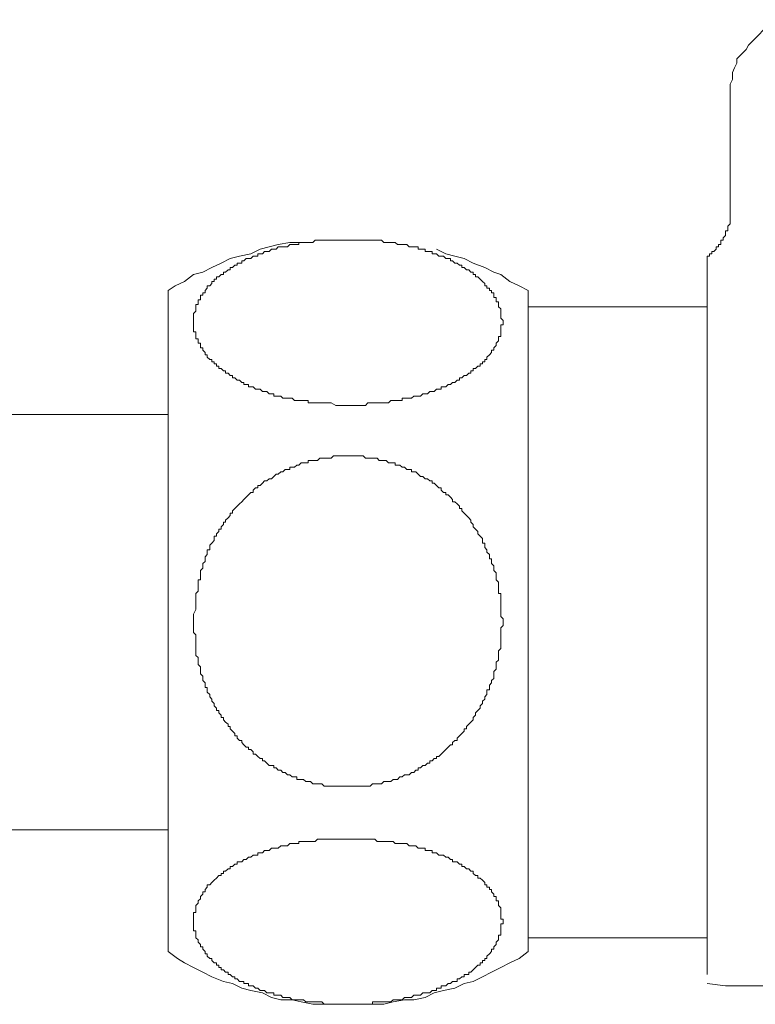
# Model space of a CAD drawing. Units: inches. Extents: x 6.9 to 89.9, y 222 to 280.7.
# Drawn here: x 51.6 to 54.2, y 241.2 to 244.7 of the extents above; entities that cross this region are included whole.
import ezdxf

# ---------------------------------------------------------------- set-up
doc = ezdxf.new("R2010")
doc.units = ezdxf.units.IN
doc.header["$MEASUREMENT"] = 0
doc.layers.add('图层 1', color=7, linetype='Continuous')

msp = doc.modelspace()

# ---------------------------------------------------------------- linework, layer by layer
at = {"layer": '图层 1', "lineweight": 9}
for points in [[(54.2628, 244.7131), (54.1736, 244.6235)], [(54.1736, 244.6235), (54.1653, 244.6073), (54.1572, 244.599), (54.1411, 244.583), (54.133, 244.5749), (54.133, 244.5587), (54.1247, 244.5424), (54.1168, 244.5263), (54.1168, 244.5179), (54.1168, 244.5015), (54.1087, 244.4855), (54.1087, 244.4691)], [(54.1087, 244.4691), (54.1087, 244.0304)], [(54.1087, 244.0304), (54.1087, 244.0227), (54.1087, 244.0144), (54.1087, 244.0063), (54.1087, 243.998), (54.1087, 243.9903), (54.1004, 243.982), (54.1004, 243.9737), (54.1004, 243.9658), (54.0923, 243.9658), (54.0923, 243.9577), (54.0923, 243.9495), (54.0846, 243.9414), (54.0846, 243.9334), (54.0761, 243.9334), (54.0761, 243.9252), (54.0761, 243.9171), (54.068, 243.9171), (54.068, 243.909), (54.0597, 243.909), (54.0597, 243.901), (54.0518, 243.8928), (54.0436, 243.8928), (54.0436, 243.8845), (54.0356, 243.8845), (54.0356, 243.8761), (54.0275, 243.8761)], [(52.5832, 243.9252), (52.5508, 243.9252), (52.51, 243.9171), (52.4778, 243.909), (52.4454, 243.901), (52.4128, 243.8845), (52.3722, 243.8761), (52.3398, 243.8685), (52.3074, 243.852), (52.275, 243.8361), (52.2426, 243.8196), (52.2102, 243.8116), (52.1779, 243.787), (52.1453, 243.7708), (52.1208, 243.7546)], [(52.7535, 243.3483), (52.7294, 243.3483), (52.7132, 243.3483), (52.6969, 243.3569), (52.6886, 243.3569), (52.6807, 243.3569), (52.6724, 243.3569), (52.6643, 243.3569), (52.6564, 243.3569), (52.6481, 243.3569), (52.64, 243.3569), (52.6319, 243.3569), (52.6238, 243.3569), (52.6157, 243.3569), (52.6157, 243.365), (52.6078, 243.365), (52.5992, 243.365), (52.5914, 243.365), (52.5832, 243.365), (52.5751, 243.365), (52.567, 243.365), (52.5591, 243.3733), (52.5508, 243.3733), (52.5427, 243.3733), (52.5348, 243.3733), (52.5265, 243.3733), (52.5184, 243.381), (52.51, 243.381), (52.5022, 243.381), (52.494, 243.381), (52.494, 243.3893), (52.4859, 243.3893), (52.4778, 243.3893), (52.4697, 243.3974), (52.4616, 243.3974), (52.4535, 243.3974), (52.4454, 243.4055), (52.4375, 243.4055), (52.4292, 243.4055), (52.4213, 243.4134), (52.4128, 243.4134), (52.4049, 243.4134), (52.4049, 243.4218), (52.3965, 243.4218), (52.3885, 243.4218), (52.3885, 243.4298), (52.3806, 243.4298), (52.3722, 243.4379), (52.3644, 243.4379), (52.3561, 243.4461), (52.3481, 243.4461), (52.3481, 243.4542), (52.3398, 243.4542), (52.332, 243.4625), (52.3236, 243.4625), (52.3236, 243.4704), (52.3155, 243.4704), (52.3074, 243.4787), (52.2995, 243.4787), (52.2995, 243.4866), (52.2912, 243.4866), (52.2912, 243.4949), (52.2831, 243.4949), (52.2831, 243.5028), (52.275, 243.5028), (52.275, 243.5111), (52.2671, 243.5111), (52.2588, 243.5193), (52.2588, 243.5274), (52.2507, 243.5274), (52.2507, 243.5354), (52.2426, 243.5436), (52.2426, 243.5517), (52.2344, 243.5517), (52.2344, 243.5598), (52.2344, 243.5679), (52.2263, 243.5679), (52.2263, 243.5762), (52.2263, 243.5843), (52.218, 243.5843), (52.218, 243.5924), (52.218, 243.6003), (52.218, 243.6084), (52.2102, 243.6084), (52.2102, 243.6168), (52.2102, 243.6246), (52.2102, 243.633), (52.2102, 243.6411), (52.2102, 243.6492), (52.2102, 243.6571), (52.2102, 243.6654), (52.2102, 243.6733), (52.218, 243.6818), (52.218, 243.6895), (52.218, 243.6976), (52.218, 243.7057), (52.2263, 243.7057), (52.2263, 243.7142), (52.2263, 243.7222), (52.2344, 243.7222), (52.2344, 243.7303), (52.2344, 243.7384), (52.2426, 243.7384), (52.2426, 243.7467), (52.2507, 243.7467), (52.2507, 243.7546), (52.2588, 243.7627), (52.2588, 243.7708), (52.2671, 243.7708), (52.275, 243.7791), (52.275, 243.787), (52.2831, 243.787), (52.2831, 243.7951), (52.2912, 243.7951), (52.2912, 243.8034), (52.2995, 243.8034), (52.3074, 243.8116), (52.3155, 243.8116), (52.3155, 243.8196), (52.3236, 243.8196), (52.332, 243.8277), (52.3398, 243.8277), (52.3398, 243.8361), (52.3481, 243.8361), (52.3561, 243.8439), (52.3644, 243.8439), (52.3644, 243.852), (52.3722, 243.852), (52.3806, 243.852), (52.3806, 243.8601), (52.3885, 243.8601), (52.3965, 243.8685), (52.4049, 243.8685), (52.4128, 243.8685), (52.4213, 243.8761), (52.4292, 243.8761), (52.4375, 243.8761), (52.4375, 243.8845), (52.4454, 243.8845), (52.4535, 243.8845), (52.4616, 243.8928), (52.4697, 243.8928), (52.4778, 243.8928), (52.4859, 243.901), (52.494, 243.901), (52.5022, 243.901), (52.51, 243.909), (52.5184, 243.909), (52.5265, 243.909), (52.5348, 243.909), (52.5427, 243.909), (52.5508, 243.9171), (52.5591, 243.9171), (52.567, 243.9171), (52.5751, 243.9171), (52.5832, 243.9171), (52.5832, 243.9252), (52.5914, 243.9252), (52.5992, 243.9252), (52.6078, 243.9252), (52.6157, 243.9252), (52.6238, 243.9252), (52.6319, 243.9252), (52.64, 243.9334), (52.6481, 243.9334), (52.6564, 243.9334), (52.6643, 243.9334), (52.6724, 243.9334), (52.6807, 243.9334), (52.6886, 243.9334), (52.6969, 243.9334), (52.7051, 243.9334), (52.7132, 243.9334), (52.7212, 243.9334), (52.7294, 243.9334), (52.7375, 243.9334), (52.7456, 243.9334), (52.7535, 243.9334), (52.762, 243.9334), (52.7699, 243.9334), (52.778, 243.9334), (52.7863, 243.9334), (52.7944, 243.9334), (52.8025, 243.9334), (52.8106, 243.9334), (52.8187, 243.9334), (52.8267, 243.9334), (52.8352, 243.9334), (52.8429, 243.9334), (52.8512, 243.9334), (52.8593, 243.9334), (52.8672, 243.9334), (52.8753, 243.9334), (52.8838, 243.9252), (52.8919, 243.9252), (52.8998, 243.9252), (52.9079, 243.9252), (52.9161, 243.9252), (52.9239, 243.9252), (52.9323, 243.9171), (52.9403, 243.9171), (52.9485, 243.9171), (52.9565, 243.9171), (52.9646, 243.9171), (52.9728, 243.909), (52.9809, 243.909), (52.9892, 243.909), (52.9971, 243.909), (53.0054, 243.909), (53.0054, 243.901), (53.0133, 243.901), (53.0214, 243.901), (53.0297, 243.901), (53.0297, 243.8928), (53.0376, 243.8928), (53.0457, 243.8928), (53.054, 243.8928), (53.054, 243.8845), (53.062, 243.8845), (53.0701, 243.8845), (53.0782, 243.8761), (53.0865, 243.8761), (53.0943, 243.8761), (53.1025, 243.8685), (53.1106, 243.8685), (53.1189, 243.8685), (53.1189, 243.8601), (53.1268, 243.8601), (53.1349, 243.852), (53.1432, 243.852), (53.1509, 243.8439), (53.1595, 243.8439), (53.1595, 243.8361), (53.1675, 243.8361), (53.1757, 243.8277), (53.1838, 243.8277), (53.1918, 243.8196), (53.1999, 243.8196), (53.1999, 243.8116), (53.2081, 243.8116), (53.2081, 243.8034), (53.216, 243.8034), (53.2241, 243.7951), (53.2324, 243.787), (53.2403, 243.7791), (53.2403, 243.7708), (53.2484, 243.7708), (53.2484, 243.7627), (53.2569, 243.7627), (53.2569, 243.7546), (53.2648, 243.7546), (53.2648, 243.7467), (53.2729, 243.7467), (53.2729, 243.7384), (53.2729, 243.7303), (53.2812, 243.7303), (53.2812, 243.7222), (53.2812, 243.7142), (53.2893, 243.7142), (53.2893, 243.7057), (53.2893, 243.6976), (53.2973, 243.6895), (53.2973, 243.6818), (53.2973, 243.6733), (53.2973, 243.6654), (53.2973, 243.6571), (53.3053, 243.6492), (53.3053, 243.6411), (53.3053, 243.633), (53.2973, 243.633), (53.2973, 243.6246), (53.2973, 243.6168), (53.2973, 243.6084), (53.2973, 243.6003), (53.2973, 243.5924), (53.2893, 243.5924), (53.2893, 243.5843), (53.2893, 243.5762), (53.2812, 243.5679), (53.2812, 243.5598), (53.2729, 243.5517), (53.2729, 243.5436), (53.2648, 243.5436), (53.2648, 243.5354), (53.2569, 243.5274), (53.2484, 243.5193), (53.2484, 243.5111), (53.2403, 243.5111), (53.2403, 243.5028), (53.2324, 243.5028), (53.2324, 243.4949), (53.2241, 243.4949), (53.2241, 243.4866), (53.216, 243.4866), (53.2081, 243.4787), (53.1999, 243.4787), (53.1999, 243.4704), (53.1918, 243.4704), (53.1918, 243.4625), (53.1838, 243.4625), (53.1757, 243.4542), (53.1675, 243.4542), (53.1595, 243.4461), (53.1509, 243.4461), (53.1509, 243.4379), (53.1432, 243.4379), (53.1349, 243.4298), (53.1268, 243.4298), (53.1189, 243.4218), (53.1106, 243.4218), (53.1025, 243.4134), (53.0943, 243.4134), (53.0865, 243.4134), (53.0865, 243.4055), (53.0782, 243.4055), (53.0701, 243.4055), (53.062, 243.3974), (53.054, 243.3974), (53.0457, 243.3974), (53.0376, 243.3893), (53.0297, 243.3893), (53.0214, 243.3893), (53.0133, 243.381), (53.0054, 243.381), (52.9971, 243.381), (52.9892, 243.381), (52.9809, 243.3733), (52.9728, 243.3733), (52.9646, 243.3733), (52.9565, 243.3733), (52.9485, 243.3733), (52.9485, 243.365), (52.9403, 243.365), (52.9323, 243.365), (52.9239, 243.365), (52.9161, 243.365), (52.9079, 243.365), (52.8998, 243.3569), (52.8919, 243.3569), (52.8838, 243.3569), (52.8753, 243.3569), (52.8672, 243.3569), (52.8593, 243.3569), (52.8512, 243.3569), (52.8429, 243.3569), (52.8352, 243.3569), (52.8267, 243.3569), (52.8187, 243.3483), (52.8106, 243.3483), (52.8025, 243.3483), (52.7944, 243.3483), (52.7863, 243.3483), (52.7699, 243.3483), (52.7535, 243.3483), (52.7535, 243.3483)], [(53.3945, 243.7546), (53.3621, 243.7708), (53.3296, 243.787), (53.2973, 243.8116), (53.2729, 243.8196), (53.2403, 243.8361), (53.1999, 243.852), (53.1675, 243.8685), (53.1349, 243.8761), (53.1025, 243.8845), (53.0701, 243.901)], [(52.1208, 243.7546), (52.1208, 241.4163)], [(53.3945, 243.7546), (53.3945, 241.4163)], [(54.0275, 243.6976), (53.3945, 243.6976)], [(54.0275, 243.6976), (54.0275, 243.6733)], [(54.0275, 243.6733), (54.0275, 241.4974)], [(52.1208, 243.3159), (48.1859, 243.3159)], [(52.2102, 242.5854), (52.2102, 242.5936), (52.2102, 242.6097), (52.218, 242.626), (52.218, 242.6422), (52.218, 242.6505), (52.218, 242.6586), (52.218, 242.6665), (52.218, 242.6746), (52.218, 242.683), (52.2263, 242.6911), (52.2263, 242.6989), (52.2263, 242.707), (52.2263, 242.7156), (52.2263, 242.7232), (52.2263, 242.7316), (52.2344, 242.7316), (52.2344, 242.7397), (52.2344, 242.748), (52.2344, 242.7559), (52.2344, 242.764), (52.2426, 242.7723), (52.2426, 242.7804), (52.2426, 242.7883), (52.2507, 242.7964), (52.2507, 242.8048), (52.2507, 242.8127), (52.2588, 242.8208), (52.2588, 242.8289), (52.2588, 242.8374), (52.2671, 242.8374), (52.2671, 242.8455), (52.2671, 242.8532), (52.275, 242.8613), (52.2831, 242.8698), (52.2831, 242.8773), (52.2831, 242.8858), (52.2912, 242.8858), (52.2912, 242.894), (52.2995, 242.9023), (52.2995, 242.9102), (52.3074, 242.9102), (52.3074, 242.9183), (52.3155, 242.9266), (52.3155, 242.9345), (52.3236, 242.9345), (52.3236, 242.9426), (52.332, 242.9507), (52.3398, 242.9588), (52.3398, 242.9669), (52.3481, 242.9669), (52.3481, 242.975), (52.3561, 242.9831), (52.3644, 242.9912), (52.3722, 242.9996), (52.3806, 243.0076), (52.3885, 243.0155), (52.3965, 243.0238), (52.4049, 243.0322), (52.4128, 243.0401), (52.4213, 243.0401), (52.4213, 243.0484), (52.4292, 243.0563), (52.4375, 243.0563), (52.4375, 243.0646), (52.4454, 243.0646), (52.4535, 243.0725), (52.4616, 243.0808), (52.4697, 243.0808), (52.4778, 243.0889), (52.4859, 243.0889), (52.494, 243.097), (52.5022, 243.1051), (52.51, 243.1051), (52.5184, 243.1132), (52.5265, 243.1132), (52.5348, 243.1212), (52.5427, 243.1212), (52.5508, 243.1212), (52.5508, 243.1293), (52.5591, 243.1293), (52.567, 243.1293), (52.5751, 243.1373), (52.5832, 243.1373), (52.5914, 243.1455), (52.5992, 243.1455), (52.6078, 243.1455), (52.6157, 243.1455), (52.6157, 243.1536), (52.6238, 243.1536), (52.6319, 243.1536), (52.64, 243.1536), (52.6481, 243.1536), (52.6564, 243.1616), (52.6643, 243.1616), (52.6724, 243.1616), (52.6807, 243.1616), (52.6886, 243.1616), (52.6969, 243.1616), (52.7051, 243.1698), (52.7132, 243.1698), (52.7212, 243.1698), (52.7294, 243.1698), (52.7375, 243.1698), (52.7456, 243.1698), (52.7535, 243.1698), (52.762, 243.1698), (52.7699, 243.1698), (52.778, 243.1698), (52.7863, 243.1698), (52.7944, 243.1698), (52.8025, 243.1698), (52.8106, 243.1698), (52.8187, 243.1616), (52.8267, 243.1616), (52.8352, 243.1616), (52.8429, 243.1616), (52.8512, 243.1616), (52.8593, 243.1616), (52.8672, 243.1536), (52.8753, 243.1536), (52.8838, 243.1536), (52.8919, 243.1536), (52.8998, 243.1455), (52.9079, 243.1455), (52.9161, 243.1455), (52.9239, 243.1455), (52.9239, 243.1373), (52.9323, 243.1373), (52.9403, 243.1373), (52.9485, 243.1293), (52.9565, 243.1293), (52.9646, 243.1212), (52.9728, 243.1212), (52.9809, 243.1212), (52.9809, 243.1132), (52.9892, 243.1132), (52.9971, 243.1132), (53.0054, 243.1051), (53.0133, 243.097), (53.0214, 243.097), (53.0297, 243.0889), (53.0376, 243.0889), (53.0457, 243.0808), (53.054, 243.0808), (53.054, 243.0725), (53.062, 243.0725), (53.0701, 243.0646), (53.0782, 243.0563), (53.0865, 243.0563), (53.0865, 243.0484), (53.0943, 243.0401), (53.1025, 243.0401), (53.1025, 243.0322), (53.1106, 243.0322), (53.1189, 243.0238), (53.1268, 243.0155), (53.1268, 243.0076), (53.1349, 243.0076), (53.1432, 242.9996), (53.1509, 242.9912), (53.1509, 242.9831), (53.1595, 242.9831), (53.1595, 242.975), (53.1675, 242.9669), (53.1757, 242.9588), (53.1838, 242.9507), (53.1918, 242.9426), (53.1918, 242.9345), (53.1999, 242.9266), (53.1999, 242.9183), (53.2081, 242.9102), (53.216, 242.9023), (53.216, 242.894), (53.2241, 242.8858), (53.2324, 242.8773), (53.2324, 242.8698), (53.2324, 242.8613), (53.2403, 242.8613), (53.2403, 242.8532), (53.2403, 242.8455), (53.2484, 242.8374), (53.2484, 242.8289), (53.2569, 242.8208), (53.2569, 242.8127), (53.2569, 242.8048), (53.2648, 242.8048), (53.2648, 242.7964), (53.2648, 242.7883), (53.2729, 242.7804), (53.2729, 242.7723), (53.2729, 242.764), (53.2812, 242.7559), (53.2812, 242.748), (53.2812, 242.7397), (53.2812, 242.7316), (53.2893, 242.7232), (53.2893, 242.7156), (53.2893, 242.707), (53.2893, 242.6989), (53.2893, 242.6911), (53.2893, 242.683), (53.2973, 242.683), (53.2973, 242.6746), (53.2973, 242.6665), (53.2973, 242.6586), (53.2973, 242.6505), (53.2973, 242.6422), (53.2973, 242.6341), (53.2973, 242.626), (53.2973, 242.6177), (53.2973, 242.6097), (53.2973, 242.6016), (53.3053, 242.5936), (53.3053, 242.5854), (53.3053, 242.5773), (53.3053, 242.5692), (53.2973, 242.5612), (53.2973, 242.553), (53.2973, 242.5445), (53.2973, 242.5364), (53.2973, 242.5287), (53.2973, 242.5204), (53.2973, 242.5122), (53.2973, 242.5042), (53.2973, 242.4961), (53.2973, 242.4879), (53.2893, 242.4799), (53.2893, 242.4717), (53.2893, 242.4638), (53.2893, 242.4557), (53.2893, 242.4472), (53.2812, 242.4393), (53.2812, 242.4309), (53.2812, 242.4229), (53.2812, 242.4148), (53.2729, 242.4069), (53.2729, 242.3986), (53.2729, 242.3905), (53.2729, 242.3821), (53.2648, 242.3744), (53.2648, 242.3663), (53.2569, 242.3582), (53.2569, 242.3497), (53.2569, 242.3418), (53.2484, 242.3418), (53.2484, 242.3335), (53.2484, 242.3253), (53.2403, 242.3175), (53.2403, 242.3091), (53.2324, 242.3011), (53.2324, 242.2929), (53.2241, 242.285), (53.2241, 242.2769), (53.216, 242.2688), (53.2081, 242.2603), (53.2081, 242.2524), (53.1999, 242.2443), (53.1999, 242.2362), (53.1918, 242.2278), (53.1838, 242.22), (53.1757, 242.2119), (53.1757, 242.2038), (53.1675, 242.2038), (53.1675, 242.1954), (53.1595, 242.1878), (53.1509, 242.1792), (53.1432, 242.1709), (53.1432, 242.1628), (53.1349, 242.1628), (53.1268, 242.1549), (53.1268, 242.1468), (53.1189, 242.1468), (53.1106, 242.1385), (53.1025, 242.1308), (53.0943, 242.1225), (53.0865, 242.1144), (53.0782, 242.1062), (53.0701, 242.1062), (53.0701, 242.0984), (53.062, 242.0984), (53.054, 242.0901), (53.0457, 242.0901), (53.0457, 242.0819), (53.0376, 242.0819), (53.0297, 242.0736), (53.0214, 242.0736), (53.0133, 242.0658), (53.0054, 242.0658), (53.0054, 242.0576), (52.9971, 242.0576), (52.9892, 242.0495), (52.9809, 242.0495), (52.9728, 242.0412), (52.9646, 242.0412), (52.9565, 242.0412), (52.9485, 242.0335), (52.9403, 242.0335), (52.9323, 242.025), (52.9239, 242.025), (52.9161, 242.025), (52.9079, 242.0169), (52.8998, 242.0169), (52.8919, 242.0169), (52.8838, 242.0169), (52.8753, 242.0088), (52.8672, 242.0088), (52.8593, 242.0088), (52.8512, 242.0088), (52.8429, 242.0088), (52.8352, 242.0009), (52.8267, 242.0009), (52.8187, 242.0009), (52.8106, 242.0009), (52.8025, 242.0009), (52.7944, 242.0009), (52.7863, 242.0009), (52.778, 242.0009), (52.7699, 242.0009), (52.762, 242.0009), (52.7535, 242.0009), (52.7456, 242.0009), (52.7375, 242.0009), (52.7294, 242.0009), (52.7212, 242.0009), (52.7132, 242.0009), (52.7051, 242.0009), (52.6969, 242.0009), (52.6886, 242.0009), (52.6807, 242.0009), (52.6724, 242.0009), (52.6643, 242.0088), (52.6564, 242.0088), (52.6481, 242.0088), (52.64, 242.0088), (52.6319, 242.0088), (52.6238, 242.0169), (52.6157, 242.0169), (52.6078, 242.0169), (52.5992, 242.025), (52.5914, 242.025), (52.5832, 242.025), (52.5751, 242.025), (52.5751, 242.0335), (52.567, 242.0335), (52.5591, 242.0335), (52.5508, 242.0412), (52.5427, 242.0412), (52.5348, 242.0495), (52.5265, 242.0495), (52.5184, 242.0576), (52.51, 242.0576), (52.5022, 242.0658), (52.494, 242.0658), (52.494, 242.0736), (52.4859, 242.0736), (52.4778, 242.0736), (52.4697, 242.0819), (52.4616, 242.0901), (52.4535, 242.0901), (52.4535, 242.0984), (52.4454, 242.0984), (52.4375, 242.1062), (52.4292, 242.1144), (52.4213, 242.1144), (52.4213, 242.1225), (52.4128, 242.1308), (52.4049, 242.1308), (52.4049, 242.1385), (52.3965, 242.1385), (52.3885, 242.1468), (52.3806, 242.1549), (52.3806, 242.1628), (52.3722, 242.1628), (52.3644, 242.1709), (52.3644, 242.1792), (52.3561, 242.1792), (52.3561, 242.1878), (52.3481, 242.1954), (52.3398, 242.2038), (52.3398, 242.2119), (52.332, 242.2119), (52.332, 242.22), (52.3236, 242.2278), (52.3155, 242.2362), (52.3155, 242.2443), (52.3074, 242.2443), (52.3074, 242.2524), (52.2995, 242.2603), (52.2995, 242.2688), (52.2912, 242.2688), (52.2912, 242.2769), (52.2831, 242.285), (52.2831, 242.2929), (52.275, 242.3011), (52.275, 242.3091), (52.2671, 242.3175), (52.2671, 242.3253), (52.2588, 242.3335), (52.2588, 242.3418), (52.2588, 242.3497), (52.2507, 242.3497), (52.2507, 242.3582), (52.2507, 242.3663), (52.2426, 242.3744), (52.2426, 242.3821), (52.2426, 242.3905), (52.2344, 242.3986), (52.2344, 242.4069), (52.2344, 242.4148), (52.2344, 242.4229), (52.2263, 242.4309), (52.2263, 242.4393), (52.2263, 242.4472), (52.2263, 242.4557), (52.218, 242.4638), (52.218, 242.4717), (52.218, 242.4799), (52.218, 242.4879), (52.218, 242.4961), (52.218, 242.5042), (52.218, 242.5122), (52.218, 242.5204), (52.218, 242.5287), (52.218, 242.5364), (52.2102, 242.5445), (52.2102, 242.553), (52.2102, 242.5692), (52.2102, 242.5854), (52.2102, 242.5854)], [(48.1859, 241.8466), (52.1208, 241.8466)], [(52.7535, 241.8138), (52.7863, 241.8138), (52.7944, 241.8138), (52.8106, 241.8138), (52.8187, 241.8138), (52.8267, 241.8138), (52.8352, 241.8138), (52.8429, 241.8138), (52.8512, 241.8138), (52.8593, 241.8057), (52.8672, 241.8057), (52.8753, 241.8057), (52.8838, 241.8057), (52.8919, 241.8057), (52.8998, 241.8057), (52.9079, 241.8057), (52.9161, 241.8057), (52.9239, 241.7976), (52.9323, 241.7976), (52.9403, 241.7976), (52.9485, 241.7976), (52.9565, 241.7976), (52.9646, 241.7976), (52.9728, 241.7895), (52.9809, 241.7895), (52.9892, 241.7895), (52.9971, 241.7895), (53.0054, 241.7815), (53.0133, 241.7815), (53.0214, 241.7815), (53.0297, 241.7815), (53.0297, 241.7734), (53.0376, 241.7734), (53.0457, 241.7734), (53.054, 241.7734), (53.054, 241.7653), (53.062, 241.7653), (53.0701, 241.7653), (53.0782, 241.7573), (53.0865, 241.7573), (53.0943, 241.7573), (53.1025, 241.7491), (53.1106, 241.7491), (53.1189, 241.741), (53.1268, 241.741), (53.1268, 241.7329), (53.1349, 241.7329), (53.1432, 241.7329), (53.1509, 241.7248), (53.1595, 241.7248), (53.1595, 241.7165), (53.1675, 241.7165), (53.1757, 241.7082), (53.1838, 241.7082), (53.1918, 241.7001), (53.1999, 241.7001), (53.1999, 241.6922), (53.2081, 241.6843), (53.216, 241.6843), (53.216, 241.6759), (53.2241, 241.6759), (53.2324, 241.6678), (53.2403, 241.6597), (53.2403, 241.6517), (53.2484, 241.6517), (53.2484, 241.6435), (53.2569, 241.6435), (53.2569, 241.6352), (53.2648, 241.6352), (53.2648, 241.6273), (53.2729, 241.6192), (53.2729, 241.6109), (53.2812, 241.6109), (53.2812, 241.6028), (53.2812, 241.5949), (53.2893, 241.5949), (53.2893, 241.5866), (53.2893, 241.5785), (53.2973, 241.5704), (53.2973, 241.5625), (53.2973, 241.5542), (53.2973, 241.546), (53.2973, 241.5382), (53.2973, 241.53), (53.3053, 241.53), (53.3053, 241.5217), (53.3053, 241.5134), (53.2973, 241.5134), (53.2973, 241.5053), (53.2973, 241.4974), (53.2973, 241.4891), (53.2973, 241.481), (53.2973, 241.4731), (53.2893, 241.4731), (53.2893, 241.4647), (53.2893, 241.4568), (53.2812, 241.4485), (53.2812, 241.4404), (53.2729, 241.4323), (53.2729, 241.4242), (53.2648, 241.4242), (53.2648, 241.4163), (53.2569, 241.408), (53.2484, 241.3999), (53.2484, 241.3916), (53.2403, 241.3916), (53.2403, 241.3837), (53.2324, 241.3837), (53.2324, 241.3756), (53.2241, 241.3756), (53.2241, 241.3674), (53.216, 241.3674), (53.2081, 241.3593), (53.1999, 241.3512), (53.1918, 241.3429), (53.1838, 241.3429), (53.1838, 241.3348), (53.1757, 241.3348), (53.1675, 241.3348), (53.1675, 241.3265), (53.1595, 241.3265), (53.1509, 241.3188), (53.1432, 241.3188), (53.1432, 241.3103), (53.1349, 241.3103), (53.1268, 241.3103), (53.1189, 241.3024), (53.1106, 241.3024), (53.1025, 241.2941), (53.0943, 241.2941), (53.0865, 241.2941), (53.0865, 241.2862), (53.0782, 241.2862), (53.0701, 241.2862), (53.0701, 241.278), (53.062, 241.278), (53.054, 241.278), (53.0457, 241.2697), (53.0376, 241.2697), (53.0297, 241.2697), (53.0214, 241.2697), (53.0133, 241.2616), (53.0054, 241.2616), (52.9971, 241.2616), (52.9892, 241.2616), (52.9809, 241.2537), (52.9728, 241.2537), (52.9646, 241.2537), (52.9565, 241.2537), (52.9485, 241.2454), (52.9403, 241.2454), (52.9323, 241.2454), (52.9239, 241.2454), (52.9161, 241.2454), (52.9079, 241.2375), (52.8998, 241.2375), (52.8919, 241.2375), (52.8838, 241.2375), (52.8753, 241.2375), (52.8672, 241.2375), (52.8593, 241.2375), (52.8512, 241.2375), (52.8429, 241.2375), (52.8429, 241.229), (52.8352, 241.229), (52.8267, 241.229), (52.8187, 241.229), (52.8106, 241.229), (52.8025, 241.229), (52.7944, 241.229), (52.7863, 241.229), (52.778, 241.229), (52.7699, 241.229), (52.762, 241.229), (52.7535, 241.229), (52.7456, 241.229), (52.7375, 241.229), (52.7294, 241.229), (52.7212, 241.229), (52.7132, 241.229), (52.7051, 241.229), (52.6969, 241.229), (52.6886, 241.229), (52.6807, 241.229), (52.6724, 241.229), (52.6643, 241.2375), (52.6564, 241.2375), (52.6481, 241.2375), (52.64, 241.2375), (52.6319, 241.2375), (52.6238, 241.2375), (52.6157, 241.2375), (52.6078, 241.2375), (52.5992, 241.2454), (52.5914, 241.2454), (52.5832, 241.2454), (52.5751, 241.2454), (52.567, 241.2454), (52.5591, 241.2454), (52.5508, 241.2537), (52.5427, 241.2537), (52.5348, 241.2537), (52.5265, 241.2537), (52.5184, 241.2616), (52.51, 241.2616), (52.5022, 241.2616), (52.494, 241.2616), (52.494, 241.2697), (52.4859, 241.2697), (52.4778, 241.2697), (52.4697, 241.2697), (52.4616, 241.278), (52.4535, 241.278), (52.4454, 241.278), (52.4375, 241.2862), (52.4292, 241.2862), (52.4213, 241.2941), (52.4128, 241.2941), (52.4049, 241.2941), (52.4049, 241.3024), (52.3965, 241.3024), (52.3885, 241.3024), (52.3885, 241.3103), (52.3806, 241.3103), (52.3722, 241.3103), (52.3644, 241.3188), (52.3561, 241.3188), (52.3561, 241.3265), (52.3481, 241.3265), (52.3398, 241.3348), (52.332, 241.3348), (52.332, 241.3429), (52.3236, 241.3429), (52.3155, 241.3512), (52.3074, 241.3512), (52.3074, 241.3593), (52.2995, 241.3593), (52.2995, 241.3674), (52.2912, 241.3674), (52.2912, 241.3756), (52.2831, 241.3756), (52.275, 241.3837), (52.275, 241.3916), (52.2671, 241.3916), (52.2588, 241.3999), (52.2588, 241.408), (52.2507, 241.408), (52.2507, 241.4163), (52.2426, 241.4242), (52.2426, 241.4323), (52.2344, 241.4323), (52.2344, 241.4404), (52.2263, 241.4485), (52.2263, 241.4568), (52.218, 241.4647), (52.218, 241.4731), (52.218, 241.481), (52.218, 241.4891), (52.2102, 241.4891), (52.2102, 241.4974), (52.2102, 241.5053), (52.2102, 241.5134), (52.2102, 241.5217), (52.2102, 241.53), (52.2102, 241.5382), (52.2102, 241.546), (52.2102, 241.5542), (52.218, 241.5542), (52.218, 241.5625), (52.218, 241.5704), (52.218, 241.5785), (52.2263, 241.5866), (52.2263, 241.5949), (52.2344, 241.6028), (52.2344, 241.6109), (52.2426, 241.6192), (52.2426, 241.6273), (52.2507, 241.6273), (52.2507, 241.6352), (52.2588, 241.6435), (52.2588, 241.6517), (52.2671, 241.6517), (52.275, 241.6597), (52.2831, 241.6678), (52.2912, 241.6759), (52.2995, 241.6843), (52.3074, 241.6843), (52.3074, 241.6922), (52.3155, 241.6922), (52.3155, 241.7001), (52.3236, 241.7001), (52.332, 241.7082), (52.3398, 241.7082), (52.3398, 241.7165), (52.3481, 241.7165), (52.3561, 241.7248), (52.3644, 241.7248), (52.3644, 241.7329), (52.3722, 241.7329), (52.3806, 241.7329), (52.3885, 241.741), (52.3965, 241.741), (52.4049, 241.7491), (52.4128, 241.7491), (52.4213, 241.7573), (52.4292, 241.7573), (52.4375, 241.7573), (52.4375, 241.7653), (52.4454, 241.7653), (52.4535, 241.7653), (52.4616, 241.7734), (52.4697, 241.7734), (52.4778, 241.7734), (52.4859, 241.7815), (52.494, 241.7815), (52.5022, 241.7815), (52.51, 241.7815), (52.5184, 241.7895), (52.5265, 241.7895), (52.5348, 241.7895), (52.5427, 241.7895), (52.5508, 241.7976), (52.5591, 241.7976), (52.567, 241.7976), (52.5751, 241.7976), (52.5832, 241.7976), (52.5832, 241.8057), (52.5914, 241.8057), (52.5992, 241.8057), (52.6078, 241.8057), (52.6157, 241.8057), (52.6238, 241.8057), (52.6319, 241.8057), (52.64, 241.8057), (52.6481, 241.8138), (52.6564, 241.8138), (52.6643, 241.8138), (52.6724, 241.8138), (52.6807, 241.8138), (52.6886, 241.8138), (52.6969, 241.8138), (52.7051, 241.8138), (52.7132, 241.8138), (52.7294, 241.8138), (52.7456, 241.8138), (52.7535, 241.8138), (52.7535, 241.8138)], [(54.0275, 241.4974), (54.0275, 241.3348)], [(54.0275, 241.4974), (54.0275, 241.4647)], [(53.3945, 241.4647), (54.0275, 241.4647)], [(52.1208, 241.4163), (52.1534, 241.3916), (52.1779, 241.3756), (52.2102, 241.3593), (52.2426, 241.3429), (52.275, 241.3265), (52.3155, 241.3103), (52.3481, 241.3024), (52.3806, 241.2862), (52.4128, 241.278), (52.4535, 241.2697), (52.4859, 241.2537), (52.5184, 241.2454), (52.5591, 241.2454), (52.5914, 241.2375), (52.6319, 241.229), (52.6643, 241.229), (52.7051, 241.229), (52.7375, 241.229), (52.778, 241.229), (52.8106, 241.229), (52.8512, 241.229), (52.8838, 241.229), (52.9161, 241.2375), (52.9565, 241.2454), (52.9892, 241.2454), (53.0297, 241.2537), (53.062, 241.2697), (53.0943, 241.278), (53.1349, 241.2862), (53.1675, 241.3024), (53.1999, 241.3103), (53.2324, 241.3265), (53.2648, 241.3429), (53.2973, 241.3593), (53.3296, 241.3756), (53.3621, 241.3916), (53.3945, 241.4163)], [(54.0923, 241.2941), (54.0275, 241.3024)], [(54.0923, 241.2941), (54.3844, 241.2941)]]:
    msp.add_lwpolyline(points, dxfattribs=at)
msp.add_open_spline([(54.0275, 243.8685), (54.0275, 243.8685), (54.0275, 243.8761), (54.0275, 243.8761), (54.0275, 243.8761), (54.0275, 243.8685), (54.0275, 243.8685), (54.0275, 243.8685), (54.0275, 243.8601), (54.0275, 243.8601), (54.0275, 243.8601), (54.0275, 243.852), (54.0275, 243.852), (54.0275, 243.852), (54.0275, 243.8439), (54.0275, 243.8439), (54.0275, 243.8439), (54.0275, 243.8361), (54.0275, 243.8361), (54.0275, 243.8361), (54.0275, 243.8277), (54.0275, 243.8277), (54.0275, 243.8277), (54.0275, 243.8196), (54.0275, 243.8196), (54.0275, 243.8196), (54.0275, 243.8116), (54.0275, 243.8116), (54.0275, 243.8116), (54.0275, 243.8034), (54.0275, 243.8034), (54.0275, 243.8034), (54.0275, 243.7951), (54.0275, 243.7951), (54.0275, 243.7951), (54.0275, 243.787), (54.0275, 243.787), (54.0275, 243.787), (54.0275, 243.7791), (54.0275, 243.7791), (54.0275, 243.7791), (54.0275, 243.7708), (54.0275, 243.7708), (54.0275, 243.7708), (54.0275, 243.7627), (54.0275, 243.7627), (54.0275, 243.7627), (54.0275, 243.7546), (54.0275, 243.7546), (54.0275, 243.7546), (54.0275, 243.7467), (54.0275, 243.7467), (54.0275, 243.7467), (54.0275, 243.7384), (54.0275, 243.7384), (54.0275, 243.7384), (54.0275, 243.7303), (54.0275, 243.7303), (54.0275, 243.7303), (54.0275, 243.7222), (54.0275, 243.7222), (54.0275, 243.7222), (54.0275, 243.7057), (54.0275, 243.7057), (54.0275, 243.7057), (54.0275, 243.6976), (54.0275, 243.6976), (54.0275, 243.6976), (54.0275, 243.6895), (54.0275, 243.6895), (54.0275, 243.6895), (54.0275, 243.6733), (54.0275, 243.6733)], degree=3, knots=[0, 0, 0, 0, 1, 1, 1, 2, 2, 2, 3, 3, 3, 4, 4, 4, 5, 5, 5, 6, 6, 6, 7, 7, 7, 8, 8, 8, 9, 9, 9, 10, 10, 10, 11, 11, 11, 12, 12, 12, 13, 13, 13, 14, 14, 14, 15, 15, 15, 16, 16, 16, 17, 17, 17, 18, 18, 18, 19, 19, 19, 20, 20, 20, 21, 21, 21, 22, 22, 22, 23, 23, 23, 24, 24, 24, 24], dxfattribs=at)

doc.saveas('drawing.dxf')
